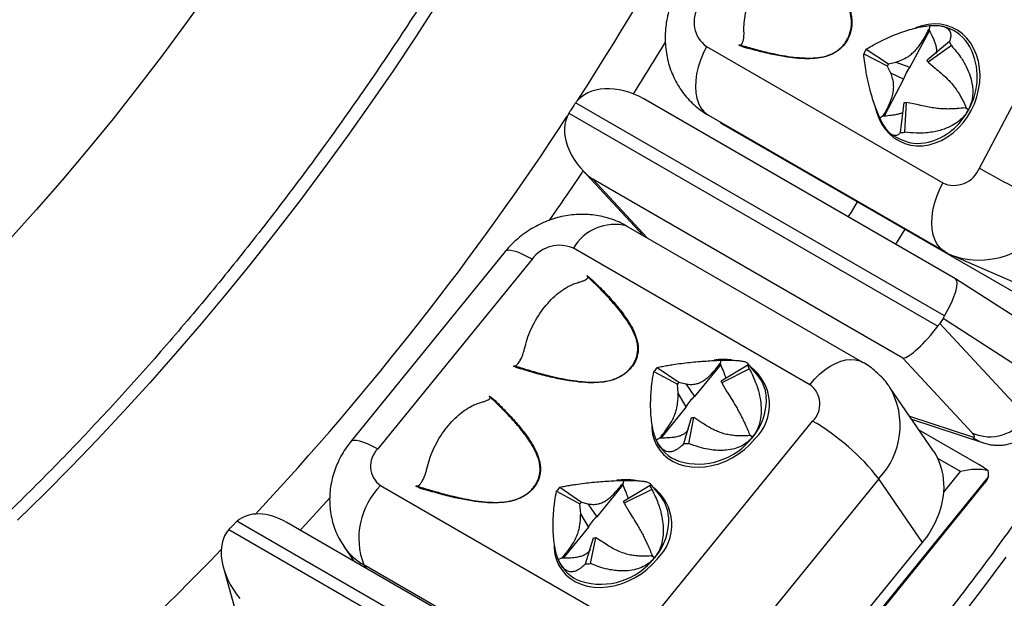
# Model space of a CAD drawing. Units: millimetres. Extents: x 0 to 420, y 0 to 297.
# Drawn here: x 111 to 126, y 67 to 76 of the extents above; entities that cross this region are included whole.
import ezdxf

# ---------------------------------------------------------------- set-up
doc = ezdxf.new("R2010")
doc.units = ezdxf.units.MM

msp = doc.modelspace()

# ---------------------------------------------------------------- linework, layer by layer
at = {"color": 7, "linetype": 'Continuous', "lineweight": 25}
for p, q in [((125.982, 73.52), (127.843, 77.054)), ((125.174, 75.734), (125.182, 75.718)), ((125.185, 75.793), (125.182, 75.718)), ((125.452, 75.765), (125.408, 75.779)), ((125.183, 75.717), (124.873, 75.13)), ((121.624, 75.459), (125.396, 73.282)), ((122.233, 75.449), (122.143, 75.483)), ((122.257, 75.44), (122.246, 75.444)), ((125.503, 75.541), (125.147, 75.241)), ((125.534, 75.474), (125.162, 75.21)), ((124.136, 75.345), (124.512, 75.15)), ((124.176, 75.419), (124.53, 75.184)), ((124.57, 75.036), (124.512, 75.15)), ((124.53, 75.184), (124.649, 75.211)), ((124.649, 75.211), (124.872, 75.13)), ((124.872, 75.13), (124.873, 75.13)), ((125.162, 75.21), (125.273, 75.115)), ((124.771, 74.939), (124.57, 75.036)), ((124.772, 74.938), (124.461, 74.348)), ((124.772, 74.938), (124.771, 74.939)), ((119.508, 74.52), (119.455, 74.44)), ((125.426, 71.16), (119.536, 74.56)), ((125.6, 71.751), (120.624, 74.623)), ((124.72, 74.086), (124.783, 74.565)), ((124.791, 74.092), (124.816, 74.568)), ((124.982, 74.534), (124.816, 74.568)), ((125.771, 74.484), (125.755, 74.482)), ((125.806, 74.451), (125.755, 74.482)), ((119.429, 74.398), (125.319, 70.997)), ((121.657, 74.363), (125.428, 72.186)), ((124.392, 74.321), (124.453, 74.363)), ((124.443, 74.346), (124.453, 74.363)), ((121.902, 74.212), (127.288, 71.103)), ((124.585, 74.053), (124.687, 73.996)), ((119.644, 73.492), (120.622, 72.439)), ((124.76, 70.484), (119.811, 73.341)), ((124.122, 70.418), (120.351, 72.595)), ((118.414, 72.186), (115.952, 69.157)), ((123.274, 70.062), (119.503, 72.239)), ((118.842, 72.065), (116.38, 69.036)), ((125.566, 72.117), (126.631, 71.657)), ((119.719, 71.803), (119.811, 71.727)), ((119.722, 71.799), (119.719, 71.803)), ((119.725, 71.795), (119.722, 71.799)), ((126.947, 70.885), (125.602, 71.75)), ((125.401, 71.118), (125.348, 71.038)), ((125.348, 71.038), (126.728, 69.552)), ((127.057, 70.052), (125.401, 71.118)), ((121.853, 70.452), (121.843, 70.399)), ((122.444, 70.21), (122.281, 70.407)), ((125.87, 69.289), (124.76, 70.484)), ((118.663, 70.314), (118.546, 70.36)), ((118.546, 70.36), (118.551, 70.358)), ((120.787, 70.273), (121.163, 70.072)), ((120.838, 70.337), (121.187, 70.102)), ((121.853, 70.387), (121.435, 69.872)), ((122.284, 70.376), (121.859, 70.12)), ((122.31, 70.315), (121.871, 70.092)), ((121.187, 70.102), (121.294, 70.074)), ((121.871, 70.092), (121.953, 69.948)), ((121.175, 69.927), (121.163, 70.072)), ((121.301, 69.709), (121.175, 69.927)), ((121.294, 70.074), (121.434, 69.874)), ((125.249, 69), (124.553, 70.019)), ((118.16, 69.885), (118.252, 69.809)), ((118.163, 69.88), (118.16, 69.885)), ((118.166, 69.877), (118.163, 69.88)), ((121.434, 69.874), (121.435, 69.872)), ((121.302, 69.708), (120.896, 69.209)), ((121.302, 69.708), (121.301, 69.709)), ((120.858, 66.45), (123.32, 69.479)), ((121.266, 69.123), (121.386, 69.538)), ((121.343, 69.125), (121.422, 69.539)), ((121.552, 69.454), (121.422, 69.539)), ((124.9, 69.511), (126.047, 69.133)), ((125.962, 68.793), (125.019, 69.337)), ((120.822, 69.184), (120.876, 69.209)), ((122.363, 69.226), (122.322, 69.249)), ((120.849, 69.127), (120.852, 69.123)), ((125.68, 68.674), (125.317, 68.883)), ((125.413, 68.346), (125.68, 68.674)), ((120.303, 68.534), (120.29, 68.466)), ((126.129, 68.596), (121.744, 63.201)), ((124.375, 68.561), (121.913, 65.532)), ((125.071, 67.542), (124.375, 68.561)), ((116.425, 68.453), (120.197, 66.276)), ((117.103, 68.396), (116.987, 68.441)), ((116.987, 68.441), (116.992, 68.44)), ((119.233, 68.363), (119.607, 68.158)), ((119.286, 68.426), (119.631, 68.187)), ((120.291, 68.464), (119.876, 67.954)), ((120.284, 68.48), (120.29, 68.466)), ((120.729, 68.451), (120.301, 68.198)), ((120.753, 68.389), (120.313, 68.17)), ((120.885, 68.292), (120.725, 68.484)), ((121.802, 63.242), (126.07, 68.493)), ((119.619, 68.003), (119.607, 68.158)), ((119.631, 68.187), (119.731, 68.16)), ((119.731, 68.16), (119.875, 67.955)), ((120.313, 68.17), (120.39, 68.035)), ((120.022, 64.481), (114.132, 67.881)), ((119.741, 67.791), (119.619, 68.003)), ((119.875, 67.955), (119.876, 67.954)), ((114.003, 67.752), (119.892, 64.352)), ((114.098, 67.849), (114.034, 67.785)), ((120.214, 64.812), (114.927, 67.864)), ((119.742, 67.789), (119.337, 67.291)), ((119.742, 67.789), (119.741, 67.791)), ((119.697, 67.205), (119.822, 67.619)), ((119.774, 67.206), (119.858, 67.62)), ((119.996, 67.53), (119.858, 67.62)), ((115.842, 67.476), (116.001, 67.244)), ((122.609, 64.513), (125.071, 67.542)), ((119.26, 67.273), (119.329, 67.305)), ((119.317, 67.291), (119.329, 67.305)), ((120.762, 67.33), (120.745, 67.329)), ((120.797, 67.299), (120.745, 67.329)), ((113.918, 67.138), (114.194, 66.153)), ((119.929, 65.009), (116.158, 67.186)), ((119.29, 67.209), (119.292, 67.204))]:
    msp.add_line(p, q, dxfattribs=at)
at = {"color": 8, "linetype": 'Continuous', "lineweight": 25}
for p, q in [((119.811, 73.341), (120.68, 72.406)), ((124.865, 69.562), (125.869, 69.231)), ((116.158, 67.186), (116.194, 67.132))]:
    msp.add_line(p, q, dxfattribs=at)
at = {"color": 7, "linetype": 'Continuous', "lineweight": 25, "flags": 128}
for points in [[(113.708, 76.368), (113.33, 75.841), (112.945, 75.322), (112.554, 74.811), (112.156, 74.308), (111.753, 73.814), (111.343, 73.329), (110.928, 72.853), (110.508, 72.386)], [(121.841, 74.257), (121.85, 74.249), (121.902, 74.212)], [(125.249, 69), (125.284, 68.945), (125.317, 68.883)]]:
    msp.add_lwpolyline(points, dxfattribs=at)
at = {"color": 8, "linetype": 'Continuous', "lineweight": 25, "flags": 128}
for points in [[(117.331, 76.146), (116.981, 75.607), (116.624, 75.073), (116.261, 74.546), (115.892, 74.024), (115.517, 73.508), (115.137, 72.999), (114.751, 72.497), (114.359, 72.001), (113.963, 71.513), (113.561, 71.032), (113.155, 70.559), (112.744, 70.094), (112.329, 69.638), (111.91, 69.189), (111.487, 68.749), (111.06, 68.318), (110.63, 67.897)], [(125.852, 74.44), (125.902, 74.547), (125.941, 74.659), (125.969, 74.773), (125.986, 74.888), (125.991, 75.003), (125.984, 75.116), (125.965, 75.224), (125.935, 75.328), (125.893, 75.425), (125.842, 75.513), (125.78, 75.593), (125.709, 75.662), (125.631, 75.719), (125.545, 75.764), (125.454, 75.797), (125.359, 75.816), (125.261, 75.821), (125.161, 75.813), (125.06, 75.791), (124.961, 75.756), (124.961, 75.756)], [(121.624, 75.459), (121.572, 75.351), (121.528, 75.241), (121.494, 75.131), (121.469, 75.023), (121.454, 74.917), (121.45, 74.816), (121.455, 74.721), (121.471, 74.633), (121.497, 74.554), (121.533, 74.485), (121.577, 74.427), (121.631, 74.38), (121.657, 74.363)], [(124.319, 74.494), (124.338, 74.419), (124.374, 74.319), (124.42, 74.226), (124.477, 74.142), (124.544, 74.068), (124.618, 74.004), (124.7, 73.953), (124.789, 73.914), (124.882, 73.888), (124.979, 73.876), (125.078, 73.877), (125.179, 73.892), (125.278, 73.921), (125.376, 73.962), (125.471, 74.016), (125.561, 74.082), (125.645, 74.158), (125.723, 74.244), (125.792, 74.338), (125.852, 74.44)], [(121.902, 74.212), (121.882, 74.227), (121.869, 74.241)], [(125.428, 72.186), (125.402, 72.203), (125.349, 72.25), (125.304, 72.308), (125.269, 72.377), (125.243, 72.456), (125.227, 72.544), (125.221, 72.639), (125.225, 72.74), (125.24, 72.845), (125.265, 72.954), (125.3, 73.064), (125.343, 73.174), (125.396, 73.282)], [(123.889, 72.739), (123.938, 72.817), (124.038, 72.979)], [(124.792, 72.543), (124.681, 72.363), (124.644, 72.303)], [(118.842, 72.065), (118.759, 72.11), (118.683, 72.148), (118.614, 72.176), (118.553, 72.196), (118.502, 72.206), (118.46, 72.207), (118.43, 72.199), (118.414, 72.186)], [(123.274, 70.062), (123.351, 70.15), (123.432, 70.229), (123.515, 70.298), (123.6, 70.356), (123.685, 70.402), (123.77, 70.436), (123.852, 70.457), (123.931, 70.465), (124.006, 70.46), (124.074, 70.441), (124.122, 70.418)], [(120.753, 69.425), (120.754, 69.37), (120.767, 69.274), (120.792, 69.182), (120.83, 69.096), (120.881, 69.018), (120.942, 68.948), (121.014, 68.886), (121.096, 68.835), (121.186, 68.795), (121.283, 68.766), (121.385, 68.749), (121.492, 68.744), (121.602, 68.751), (121.713, 68.77), (121.824, 68.801), (121.933, 68.843), (122.038, 68.895), (122.139, 68.958), (122.233, 69.03), (122.319, 69.11), (122.397, 69.196)], [(115.952, 69.157), (115.968, 69.169), (115.998, 69.178), (116.04, 69.177), (116.091, 69.167), (116.151, 69.147), (116.221, 69.119), (116.297, 69.081), (116.38, 69.036)], [(115.615, 68.257), (115.234, 67.838), (115.143, 67.739)], [(119.194, 67.513), (119.195, 67.451), (119.207, 67.355), (119.233, 67.264), (119.271, 67.178), (119.321, 67.099), (119.383, 67.029), (119.455, 66.968), (119.537, 66.917), (119.626, 66.877), (119.723, 66.848), (119.826, 66.831), (119.933, 66.826), (120.043, 66.833), (120.154, 66.852), (120.265, 66.882), (120.373, 66.924), (120.479, 66.977), (120.579, 67.04), (120.674, 67.111), (120.76, 67.191), (120.838, 67.278)], [(126.403, 67.308), (126.03, 66.807), (125.651, 66.313)]]:
    msp.add_lwpolyline(points, dxfattribs=at)
at = {"color": 8, "linetype": 'Continuous', "lineweight": 25}
for centre, radius, start, end in [((78.073, 101.457), 49.429, 327.0836, 336.834), ((77.712, 101.663), 50.541, 327.7622, 328.863), ((124.91, 74.974), 1.038, 329.7866, 27.5186), ((80.18, 99.97), 46.852, 316.9665, 326.8469), ((124.913, 74.9), 1, 284.8447, 333.3657), ((78.377, 101.226), 49.745, 324.9835, 326.0898), ((125.98, 73.395), 1.343, 252.0668, 337.5531), ((120.161, 71.86), 0.76, 75.5408, 150.0294), ((121.894, 69.487), 0.978, 82.4315, 98.6797), ((121.874, 69.743), 0.757, 313.7397, 52.8156), ((123.498, 69.409), 1.219, 315.9989, 30.0366), ((121.674, 69.82), 0.909, 319.2234, 3.7028), ((121.495, 69.885), 1.089, 253.523, 322.7749), ((126.219, 69.653), 0.548, 230.3593, 251.7488), ((120.334, 67.592), 0.954, 80.2068, 98.38), ((120.315, 67.825), 0.757, 313.7397, 52.8156), ((120.11, 67.903), 0.915, 318.7192, 3.2195), ((87.886, 92.455), 36.085, 303.6377, 316.0893), ((116.633, 68.02), 0.96, 214.4643, 240.3083), ((119.937, 67.963), 1.086, 253.1869, 322.3353)]:
    msp.add_arc(centre, radius, start, end, dxfattribs=at)
at = {"color": 7, "linetype": 'Continuous', "lineweight": 25}
for centre, radius, start, end in [((121.913, 75.848), 0.484, 147.8237, 233.3795), ((125.241, 75.124), 0.675, 29.1828, 71.7853), ((124.804, 75.176), 0.789, 22.1744, 27.561), ((125.157, 74.843), 1.138, 149.6016, 153.8195), ((124.987, 74.917), 0.529, 149.6016, 153.8195), ((125.315, 74.774), 0.568, 141.2317, 163.2129), ((125.317, 74.774), 0.569, 141.2244, 163.2201), ((124.822, 75.071), 0.366, 22.1744, 27.561), ((124.77, 74.889), 0.324, 272.3296, 278.1723), ((124.691, 74.783), 0.698, 272.3296, 278.1723), ((125.01, 74.591), 0.677, 241.5503, 283.6016), ((125.574, 73.683), 0.439, 245.938, 338.1907), ((133.152, 85.922), 14.326, 239.9672, 245.5454), ((119.28, 71.744), 0.543, 65.757, 143.811), ((121.667, 69.611), 1.101, 138.7647, 143.0262), ((121.752, 70.119), 0.591, 19.3643, 25.8165), ((121.572, 69.764), 0.512, 138.7647, 143.0262), ((121.612, 70.001), 0.275, 19.3643, 25.8165), ((121.964, 69.817), 0.621, 5.6888, 39.3024), ((123.057, 69.752), 0.379, 313.9863, 55.0015), ((121.786, 69.452), 0.549, 129.7822, 152.0086), ((121.787, 69.45), 0.55, 129.7749, 152.016), ((121.392, 69.967), 0.43, 269.1687, 273.9583), ((121.468, 66.286), 3.692, 38.0562, 59.8951), ((126.147, 69.918), 0.687, 246.2215, 327.8191), ((121.4, 69.432), 0.629, 203.207, 250.1139), ((116.643, 68.763), 0.379, 133.9863, 235.0015), ((121.279, 70.047), 0.924, 269.1687, 273.9583), ((124.386, 68.44), 1.031, 354.7662, 25.466), ((117.265, 67.614), 1.187, 135.0244, 201.1389), ((120.111, 67.69), 1.106, 138.2543, 142.5036), ((120.191, 68.2), 0.593, 18.5889, 25.027), ((120.052, 68.082), 0.276, 18.5889, 25.027), ((120.403, 67.898), 0.622, 5.215, 39.2746), ((123.94, 68.498), 1.481, 319.8171, 354.1166), ((120.014, 67.845), 0.514, 138.2543, 142.5036), ((120.227, 67.533), 0.549, 129.7822, 152.0086), ((120.228, 67.532), 0.55, 129.7749, 152.016), ((119.833, 68.046), 0.426, 268.5743, 273.3872), ((119.84, 67.512), 0.627, 202.383, 249.7628), ((119.72, 68.122), 0.918, 268.5743, 273.3872)]:
    msp.add_arc(centre, radius, start, end, dxfattribs=at)
for centre, major_axis, ratio, start_param, end_param in [((120.304, 74.039), (0.793, -0.484), 0.717204, 1.604373, 3.073274), ((119.979, 74.248), (0.429, 0.513), 0.810102, 1.637726, 1.711793), ((120.197, 73.876), (0.728, -0.58), 0.708411, 3.249013, 4.745742), ((119.927, 74.167), (0.429, 0.513), 0.810102, 1.711793, 1.785861), ((125.254, 71.181), (0.347, 0.569), 0.238646, 4.820033, 6.288934), ((124.876, 71.31), (0.429, 0.513), 0.810102, 4.779318, 4.853386), ((124.929, 71.39), (0.429, 0.513), 0.810102, 4.853386, 4.927454), ((125.147, 71.019), (0.42, 0.527), 0.221716, 3.350908, 4.847637), ((125.634, 69.425), (0.27, -0.196), 0.143054, 5.860217, 6.907414), ((125.796, 68.504), (0.455, 0.084), 0.413862, 0.704753, 1.75195), ((125.56, 68.64), (0.783, -0.306), 0.371327, 0.928767, 1.181548), ((125.729, 68.602), (0.403, 0.139), 0.680596, 5.450984, 5.791267), ((114.762, 67.189), (-0.641, 0.682), 0.680655, 5.129305, 6.26036), ((114.57, 67.577), (0.623, 0.24), 0.737841, 2.034498, 2.108566), ((114.632, 67.06), (-0.576, 0.742), 0.6492, 0.120853, 1.617582), ((114.506, 67.513), (0.623, 0.24), 0.737841, 2.108566, 2.182633)]:
    msp.add_ellipse(centre, major_axis=major_axis, ratio=ratio, start_param=start_param, end_param=end_param, dxfattribs=at)
for points, knots in [([(123.456, 104.648), (123.483, 104.56), (123.551, 104.343), (123.649, 103.987), (123.753, 103.581), (123.848, 103.167), (123.934, 102.747), (124.013, 102.319), (124.082, 101.885), (124.144, 101.443), (124.196, 100.996), (124.241, 100.542), (124.276, 100.081), (124.304, 99.615), (124.322, 99.143), (124.332, 98.666), (124.333, 98.183), (124.326, 97.695), (124.31, 97.202), (124.285, 96.704), (124.252, 96.202), (124.21, 95.696), (124.16, 95.185), (124.1, 94.671), (124.033, 94.153), (123.957, 93.631), (123.872, 93.107), (123.778, 92.579), (123.677, 92.049), (123.566, 91.516), (123.448, 90.981), (123.321, 90.444), (123.186, 89.905), (123.042, 89.365), (122.891, 88.823), (122.731, 88.281), (122.563, 87.737), (122.388, 87.193), (122.204, 86.648), (122.013, 86.104), (121.813, 85.559), (121.607, 85.015), (121.392, 84.471), (121.17, 83.929), (120.941, 83.387), (120.704, 82.846), (120.461, 82.308), (120.21, 81.771), (119.952, 81.235), (119.688, 80.703), (119.416, 80.172), (119.138, 79.644), (118.854, 79.12), (118.563, 78.598), (118.266, 78.08), (117.962, 77.565), (117.653, 77.055), (117.338, 76.548), (117.017, 76.045), (116.691, 75.547), (116.359, 75.054), (116.022, 74.566), (115.679, 74.083), (115.332, 73.605), (114.98, 73.133), (114.623, 72.666), (114.262, 72.206), (113.896, 71.751), (113.526, 71.303), (113.152, 70.862), (112.774, 70.427), (112.393, 69.999), (112.007, 69.579), (111.619, 69.165), (111.227, 68.759), (110.832, 68.361), (110.435, 67.971), (110.034, 67.588), (109.632, 67.214), (109.226, 66.848), (108.819, 66.49), (108.41, 66.141), (107.999, 65.801), (107.586, 65.47), (107.172, 65.148), (106.757, 64.835), (106.34, 64.531), (105.923, 64.237), (105.505, 63.952), (105.094, 63.682), (104.782, 63.485), (104.611, 63.378), (104.571, 63.354)], [0, 0, 0, 0, 0.007622, 0.018875, 0.030123, 0.041368, 0.05261, 0.063849, 0.075087, 0.086322, 0.097557, 0.10879, 0.120023, 0.131256, 0.142489, 0.153721, 0.164954, 0.176188, 0.187422, 0.198656, 0.209892, 0.221128, 0.232365, 0.243603, 0.254842, 0.266083, 0.277324, 0.288566, 0.29981, 0.311054, 0.3223, 0.333546, 0.344793, 0.356042, 0.367291, 0.378542, 0.389793, 0.401045, 0.412297, 0.423551, 0.434805, 0.44606, 0.457316, 0.468572, 0.479828, 0.491085, 0.502343, 0.513601, 0.524859, 0.536118, 0.547377, 0.558636, 0.569895, 0.581154, 0.592414, 0.603673, 0.614932, 0.626191, 0.637451, 0.648709, 0.659968, 0.671226, 0.682484, 0.693742, 0.704999, 0.716256, 0.727512, 0.738768, 0.750023, 0.761277, 0.772531, 0.783783, 0.795036, 0.806287, 0.817537, 0.828786, 0.840035, 0.851282, 0.862529, 0.873774, 0.885018, 0.896262, 0.907504, 0.918745, 0.929984, 0.941223, 0.952461, 0.963697, 0.974932, 0.986167, 0.996809, 1, 1, 1, 1]), ([(129.955, 104.683), (130.015, 104.642), (130.168, 104.537), (130.408, 104.357), (130.675, 104.144), (130.934, 103.919), (131.187, 103.685), (131.432, 103.441), (131.671, 103.186), (131.902, 102.922), (132.126, 102.648), (132.342, 102.365), (132.551, 102.072), (132.753, 101.77), (132.947, 101.459), (133.133, 101.138), (133.311, 100.809), (133.482, 100.471), (133.645, 100.124), (133.8, 99.769), (133.947, 99.405), (134.085, 99.033), (134.216, 98.653), (134.339, 98.265), (134.453, 97.87), (134.559, 97.466), (134.657, 97.056), (134.747, 96.638), (134.828, 96.212), (134.901, 95.78), (134.965, 95.341), (135.021, 94.896), (135.068, 94.444), (135.107, 93.986), (135.137, 93.522), (135.159, 93.052), (135.172, 92.576), (135.176, 92.095), (135.172, 91.609), (135.159, 91.118), (135.137, 90.622), (135.107, 90.121), (135.068, 89.616), (135.021, 89.107), (134.965, 88.594), (134.9, 88.077), (134.827, 87.557), (134.745, 87.034), (134.655, 86.507), (134.556, 85.978), (134.449, 85.446), (134.333, 84.912), (134.209, 84.375), (134.077, 83.837), (133.936, 83.297), (133.788, 82.756), (133.631, 82.214), (133.466, 81.671), (133.293, 81.127), (133.112, 80.582), (132.924, 80.037), (132.727, 79.493), (132.523, 78.949), (132.311, 78.405), (132.092, 77.862), (131.865, 77.32), (131.631, 76.779), (131.39, 76.239), (131.142, 75.701), (130.887, 75.166), (130.624, 74.632), (130.355, 74.101), (130.08, 73.572), (129.797, 73.046), (129.509, 72.523), (129.214, 72.004), (128.913, 71.488), (128.606, 70.976), (128.293, 70.468), (127.974, 69.964), (127.649, 69.464), (127.319, 68.969), (126.984, 68.479), (126.644, 67.994), (126.298, 67.514), (125.948, 67.04), (125.592, 66.572), (125.233, 66.109), (124.868, 65.652), (124.5, 65.202), (124.127, 64.758), (123.751, 64.321), (123.371, 63.891), (122.987, 63.468), (122.599, 63.052), (122.209, 62.643), (121.815, 62.242), (121.418, 61.849), (121.019, 61.464), (120.617, 61.086), (120.212, 60.717), (119.806, 60.357), (119.397, 60.005), (118.987, 59.662), (118.575, 59.327), (118.161, 59.002), (117.746, 58.686), (117.33, 58.379), (116.913, 58.081), (116.506, 57.8), (116.238, 57.623), (116.11, 57.538)], [0, 0, 0, 0, 0.006032, 0.015394, 0.024752, 0.034104, 0.043449, 0.052785, 0.062113, 0.071431, 0.080739, 0.090037, 0.099324, 0.108601, 0.117869, 0.127127, 0.136376, 0.145616, 0.154849, 0.164074, 0.173293, 0.182506, 0.191713, 0.200916, 0.210115, 0.21931, 0.228501, 0.237691, 0.246878, 0.256063, 0.265247, 0.274429, 0.283611, 0.292792, 0.301973, 0.311154, 0.320335, 0.329516, 0.338697, 0.347879, 0.357061, 0.366244, 0.375428, 0.384612, 0.393797, 0.402983, 0.41217, 0.421357, 0.430546, 0.439735, 0.448925, 0.458116, 0.467308, 0.476501, 0.485694, 0.494889, 0.504084, 0.513279, 0.522476, 0.531673, 0.540871, 0.550069, 0.559268, 0.568467, 0.577667, 0.586867, 0.596068, 0.605269, 0.614471, 0.623672, 0.632874, 0.642076, 0.651279, 0.660481, 0.669684, 0.678887, 0.688089, 0.697292, 0.706495, 0.715697, 0.724899, 0.734102, 0.743304, 0.752505, 0.761707, 0.770908, 0.780108, 0.789309, 0.798508, 0.807708, 0.816906, 0.826105, 0.835302, 0.844499, 0.853695, 0.862891, 0.872086, 0.88128, 0.890473, 0.899665, 0.908857, 0.918048, 0.927237, 0.936426, 0.945614, 0.954801, 0.963987, 0.973173, 0.982357, 0.99154, 1, 1, 1, 1]), ([(122.169, 75.483), (122.197, 75.475), (122.301, 75.444), (122.483, 75.394), (122.695, 75.344), (122.888, 75.308), (123.062, 75.284), (123.209, 75.275), (123.329, 75.276), (123.419, 75.284), (123.504, 75.3), (123.586, 75.325), (123.665, 75.36), (123.74, 75.411), (123.805, 75.473), (123.858, 75.545), (123.897, 75.619), (123.923, 75.696), (123.937, 75.771), (123.942, 75.847), (123.937, 75.909), (123.926, 75.98), (123.906, 76.054), (123.86, 76.171), (123.787, 76.305), (123.684, 76.455), (123.571, 76.597), (123.437, 76.751), (123.283, 76.913), (123.145, 77.047), (123.065, 77.122), (123.043, 77.142)], [0, 0, 0, 0, 0.0245771, 0.0925165, 0.1605223, 0.2095466, 0.2586531, 0.3082525, 0.3332269, 0.3582945, 0.381609, 0.4036062, 0.4259676, 0.4479593, 0.4707299, 0.4905878, 0.511203, 0.5287343, 0.5467542, 0.5649012, 0.5834463, 0.5926133, 0.6184148, 0.6417293, 0.6902878, 0.7394154, 0.7893921, 0.8394777, 0.9074099, 0.9754229, 1, 1, 1, 1]), ([(122.224, 75.703), (122.224, 75.748), (122.223, 75.84), (122.246, 75.988), (122.288, 76.143), (122.348, 76.296), (122.425, 76.447), (122.516, 76.587), (122.618, 76.716), (122.714, 76.814), (122.801, 76.888), (122.851, 76.923), (122.876, 76.94)], [0, 0, 0, 0, 0.107046, 0.217146, 0.324212, 0.434409, 0.54103, 0.650865, 0.756104, 0.864338, 0.931801, 1, 1, 1, 1]), ([(121.151, 76.341), (121.135, 76.309), (121.098, 76.235), (121.051, 76.115), (121.011, 75.981), (120.983, 75.844), (120.968, 75.705), (120.964, 75.565), (120.974, 75.426), (120.996, 75.289), (121.03, 75.155), (121.077, 75.026), (121.135, 74.902), (121.205, 74.786), (121.284, 74.678), (121.373, 74.579), (121.471, 74.49), (121.566, 74.418), (121.63, 74.38), (121.657, 74.363)], [0, 0, 0, 0, 0.047775, 0.108875, 0.170196, 0.231704, 0.293347, 0.355055, 0.416744, 0.478319, 0.53968, 0.600736, 0.661411, 0.721649, 0.781421, 0.840717, 0.899549, 0.957946, 1, 1, 1, 1]), ([(123.911, 76.06), (123.918, 76.033), (123.933, 75.981), (123.945, 75.901), (123.948, 75.806), (123.932, 75.695), (123.884, 75.575), (123.824, 75.487), (123.766, 75.427), (123.704, 75.377), (123.617, 75.327), (123.545, 75.305), (123.507, 75.294)], [0, 0, 0, 0, 0.08905, 0.172159, 0.250667, 0.377277, 0.500549, 0.624765, 0.686867, 0.750452, 0.869216, 1, 1, 1, 1]), ([(124.176, 75.419), (124.206, 75.437), (124.264, 75.472), (124.353, 75.52), (124.455, 75.571), (124.572, 75.624), (124.707, 75.677), (124.837, 75.721), (124.962, 75.755), (125.08, 75.781), (125.15, 75.789), (125.185, 75.793)], [0, 0, 0, 0, 0.10904, 0.208426, 0.29817, 0.438009, 0.562533, 0.682832, 0.792608, 0.898274, 1, 1, 1, 1]), ([(124.649, 75.211), (124.68, 75.222), (124.742, 75.243), (124.826, 75.287), (124.897, 75.338), (124.954, 75.39), (125.008, 75.453), (125.064, 75.532), (125.12, 75.626), (125.156, 75.698), (125.174, 75.734)], [0, 0, 0, 0, 0.162861, 0.328076, 0.425208, 0.524888, 0.622171, 0.722381, 0.860223, 1, 1, 1, 1]), ([(125.185, 75.793), (125.217, 75.795), (125.282, 75.799), (125.362, 75.792), (125.427, 75.775), (125.47, 75.751), (125.498, 75.724), (125.514, 75.695), (125.525, 75.658), (125.524, 75.607), (125.51, 75.564), (125.503, 75.541)], [0, 0, 0, 0, 0.101718, 0.207386, 0.317147, 0.437454, 0.518823, 0.606913, 0.701913, 0.840095, 1, 1, 1, 1]), ([(122.169, 75.483), (122.172, 75.485), (122.192, 75.495), (122.207, 75.529), (122.221, 75.588), (122.226, 75.645), (122.225, 75.687), (122.224, 75.703)], [0, 0, 0, 0, 0.065581, 0.386682, 0.618589, 0.850423, 1, 1, 1, 1]), ([(125.182, 75.718), (125.203, 75.677), (125.233, 75.616), (125.266, 75.536), (125.286, 75.477), (125.296, 75.421), (125.297, 75.375), (125.289, 75.354), (125.285, 75.345)], [0, 0, 0, 0, 0.276222, 0.41696, 0.559544, 0.716139, 0.87864, 1, 1, 1, 1]), ([(122.169, 75.483), (122.168, 75.483), (122.161, 75.481), (122.151, 75.482), (122.143, 75.483)], [0, 0, 0, 0, 0.223927, 1, 1, 1, 1]), ([(122.149, 75.482), (122.164, 75.475), (122.2, 75.46), (122.237, 75.447), (122.257, 75.44)], [0, 0, 0, 0, 0.44404, 1, 1, 1, 1]), ([(123.507, 75.294), (123.459, 75.285), (123.354, 75.264), (123.183, 75.264), (122.987, 75.279), (122.766, 75.314), (122.519, 75.368), (122.348, 75.415), (122.257, 75.44)], [0, 0, 0, 0, 0.111412, 0.243509, 0.397683, 0.574804, 0.775446, 1, 1, 1, 1]), ([(125.534, 75.474), (125.561, 75.443), (125.612, 75.385), (125.678, 75.296), (125.744, 75.193), (125.803, 75.075), (125.851, 74.94), (125.876, 74.808), (125.877, 74.681), (125.856, 74.56), (125.823, 74.487), (125.806, 74.451)], [0, 0, 0, 0, 0.10904, 0.208426, 0.29817, 0.438009, 0.562533, 0.682832, 0.792608, 0.89828, 1, 1, 1, 1]), ([(124.392, 74.321), (124.378, 74.354), (124.348, 74.421), (124.306, 74.536), (124.266, 74.66), (124.235, 74.775), (124.209, 74.879), (124.189, 74.971), (124.169, 75.08), (124.149, 75.208), (124.141, 75.297), (124.136, 75.345)], [0, 0, 0, 0, 0.101718, 0.207386, 0.317147, 0.437454, 0.518823, 0.606913, 0.701913, 0.840095, 1, 1, 1, 1]), ([(125.273, 75.115), (125.305, 75.089), (125.37, 75.037), (125.455, 74.959), (125.526, 74.885), (125.58, 74.819), (125.63, 74.749), (125.679, 74.669), (125.727, 74.58), (125.756, 74.516), (125.771, 74.484)], [0, 0, 0, 0, 0.162861, 0.328076, 0.425208, 0.524888, 0.622171, 0.722381, 0.860223, 1, 1, 1, 1]), ([(124.453, 74.363), (124.478, 74.408), (124.527, 74.498), (124.579, 74.62), (124.605, 74.719), (124.615, 74.8), (124.612, 74.878), (124.597, 74.959), (124.58, 75.008), (124.57, 75.036)], [0, 0, 0, 0, 0.184787, 0.368258, 0.473316, 0.578378, 0.707517, 0.837063, 1, 1, 1, 1]), ([(125.755, 74.482), (125.713, 74.477), (125.649, 74.47), (125.556, 74.464), (125.48, 74.462), (125.396, 74.464), (125.301, 74.472), (125.201, 74.487), (125.092, 74.507), (125.021, 74.524), (124.982, 74.534)], [0, 0, 0, 0, 0.18187, 0.274535, 0.368416, 0.471521, 0.578515, 0.706009, 0.837119, 1, 1, 1, 1]), ([(124.72, 74.086), (124.712, 74.077), (124.697, 74.059), (124.673, 74.044), (124.644, 74.036), (124.61, 74.039), (124.569, 74.061), (124.526, 74.1), (124.482, 74.157), (124.437, 74.23), (124.407, 74.291), (124.392, 74.321)], [0, 0, 0, 0, 0.10904, 0.208426, 0.29817, 0.438009, 0.562533, 0.682832, 0.792608, 0.898274, 1, 1, 1, 1]), ([(124.763, 74.409), (124.758, 74.406), (124.743, 74.396), (124.701, 74.383), (124.635, 74.368), (124.547, 74.356), (124.478, 74.349), (124.443, 74.346)], [0, 0, 0, 0, 0.08285, 0.270645, 0.464089, 0.730176, 1, 1, 1, 1]), ([(125.806, 74.451), (125.786, 74.418), (125.743, 74.35), (125.653, 74.265), (125.545, 74.194), (125.435, 74.146), (125.329, 74.114), (125.231, 74.093), (125.11, 74.079), (124.962, 74.075), (124.85, 74.086), (124.791, 74.092)], [0, 0, 0, 0, 0.101712, 0.207386, 0.317147, 0.437454, 0.518823, 0.606913, 0.701913, 0.840096, 1, 1, 1, 1]), ([(120.351, 72.595), (120.313, 72.616), (120.238, 72.657), (120.118, 72.704), (119.996, 72.74), (119.87, 72.766), (119.741, 72.78), (119.611, 72.782), (119.479, 72.773), (119.347, 72.753), (119.216, 72.721), (119.087, 72.677), (118.962, 72.622), (118.84, 72.557), (118.724, 72.48), (118.614, 72.394), (118.514, 72.301), (118.449, 72.229), (118.418, 72.19), (118.414, 72.186)], [0, 0, 0, 0, 0.06093, 0.120368, 0.18008, 0.240131, 0.300598, 0.361538, 0.422984, 0.484946, 0.547408, 0.610337, 0.673691, 0.737428, 0.801509, 0.865901, 0.930563, 0.991267, 1, 1, 1, 1]), ([(125.428, 72.186), (125.467, 72.164), (125.512, 72.138), (125.561, 72.12), (125.567, 72.117)], [0, 0, 0, 0, 0.868516, 1, 1, 1, 1]), ([(118.576, 70.361), (118.604, 70.352), (118.712, 70.317), (118.901, 70.261), (119.181, 70.187), (119.446, 70.133), (119.697, 70.104), (119.858, 70.1), (119.986, 70.111), (120.077, 70.128), (120.166, 70.155), (120.253, 70.194), (120.331, 70.246), (120.398, 70.307), (120.449, 70.37), (120.487, 70.437), (120.512, 70.502), (120.527, 70.57), (120.531, 70.626), (120.528, 70.69), (120.516, 70.757), (120.482, 70.865), (120.421, 70.988), (120.299, 71.176), (120.143, 71.367), (119.959, 71.563), (119.829, 71.691), (119.752, 71.764), (119.732, 71.783)], [0, 0, 0, 0, 0.024579, 0.092523, 0.160534, 0.258649, 0.308252, 0.358272, 0.381588, 0.403587, 0.42595, 0.447944, 0.470716, 0.490575, 0.511192, 0.528724, 0.546746, 0.564894, 0.58344, 0.592608, 0.618411, 0.641728, 0.69029, 0.739421, 0.839466, 0.907403, 0.975421, 1, 1, 1, 1]), ([(118.722, 70.636), (118.735, 70.686), (118.76, 70.788), (118.821, 70.941), (118.898, 71.092), (118.989, 71.234), (119.092, 71.364), (119.203, 71.476), (119.319, 71.571), (119.423, 71.633), (119.512, 71.674), (119.56, 71.688), (119.584, 71.696)], [0, 0, 0, 0, 0.107046, 0.217146, 0.324212, 0.434409, 0.54103, 0.650865, 0.756104, 0.864338, 0.931801, 1, 1, 1, 1]), ([(119.584, 71.696), (119.604, 71.702), (119.643, 71.713), (119.687, 71.732), (119.718, 71.751), (119.734, 71.766), (119.732, 71.779), (119.732, 71.783)], [0, 0, 0, 0, 0.213937, 0.433981, 0.651558, 0.87537, 1, 1, 1, 1]), ([(119.719, 71.803), (119.722, 71.8), (119.726, 71.794), (119.73, 71.787), (119.731, 71.784), (119.732, 71.783)], [0, 0, 0, 0, 0.408047, 0.842917, 1, 1, 1, 1]), ([(119.811, 71.727), (119.876, 71.663), (119.999, 71.543), (120.162, 71.363), (120.297, 71.196), (120.401, 71.041), (120.479, 70.9), (120.508, 70.805), (120.521, 70.761)], [0, 0, 0, 0, 0.224553, 0.425193, 0.602314, 0.756488, 0.888586, 1, 1, 1, 1]), ([(120.521, 70.761), (120.526, 70.737), (120.536, 70.69), (120.538, 70.618), (120.528, 70.533), (120.497, 70.436), (120.43, 70.331), (120.353, 70.257), (120.283, 70.207), (120.21, 70.167), (120.11, 70.128), (120.03, 70.113), (119.988, 70.105)], [0, 0, 0, 0, 0.08905, 0.172159, 0.250667, 0.377277, 0.500549, 0.624765, 0.686867, 0.750452, 0.869216, 1, 1, 1, 1]), ([(118.576, 70.361), (118.58, 70.364), (118.609, 70.38), (118.643, 70.427), (118.681, 70.501), (118.706, 70.57), (118.718, 70.617), (118.722, 70.636)], [0, 0, 0, 0, 0.0655811, 0.386682, 0.6185891, 0.8504226, 1, 1, 1, 1]), ([(120.838, 70.337), (120.867, 70.343), (120.922, 70.354), (121.007, 70.37), (121.107, 70.386), (121.222, 70.402), (121.356, 70.418), (121.487, 70.431), (121.616, 70.44), (121.74, 70.448), (121.815, 70.451), (121.853, 70.452)], [0, 0, 0, 0, 0.1090401, 0.2084265, 0.2981697, 0.4380087, 0.5625329, 0.682832, 0.7926082, 0.8982743, 1, 1, 1, 1]), ([(121.294, 70.074), (121.32, 70.07), (121.373, 70.063), (121.449, 70.07), (121.517, 70.092), (121.575, 70.121), (121.633, 70.164), (121.698, 70.225), (121.769, 70.304), (121.818, 70.367), (121.843, 70.399)], [0, 0, 0, 0, 0.161934, 0.326278, 0.422468, 0.521206, 0.61754, 0.716746, 0.857369, 1, 1, 1, 1]), ([(121.843, 70.399), (121.859, 70.36), (121.884, 70.303), (121.911, 70.233), (121.926, 70.191), (121.931, 70.171), (121.933, 70.165)], [0, 0, 0, 0, 0.436399, 0.658134, 0.882353, 1, 1, 1, 1]), ([(121.853, 70.452), (121.888, 70.452), (121.96, 70.454), (122.051, 70.452), (122.131, 70.448), (122.186, 70.441), (122.225, 70.434), (122.253, 70.426), (122.275, 70.414), (122.29, 70.398), (122.286, 70.384), (122.284, 70.376)], [0, 0, 0, 0, 0.101718, 0.207386, 0.317147, 0.437454, 0.518823, 0.606913, 0.701913, 0.840095, 1, 1, 1, 1]), ([(124.553, 70.018), (124.543, 70.032), (124.511, 70.082), (124.445, 70.16), (124.356, 70.25), (124.258, 70.331), (124.179, 70.385), (124.132, 70.412), (124.122, 70.418)], [0, 0, 0, 0, 0.0869454, 0.3014744, 0.5150935, 0.7281182, 0.9408897, 1, 1, 1, 1]), ([(118.576, 70.361), (118.574, 70.36), (118.566, 70.358), (118.555, 70.359), (118.546, 70.36)], [0, 0, 0, 0, 0.223927, 1, 1, 1, 1]), ([(118.551, 70.358), (118.567, 70.351), (118.604, 70.336), (118.642, 70.322), (118.663, 70.314)], [0, 0, 0, 0, 0.44404, 1, 1, 1, 1]), ([(119.988, 70.105), (119.935, 70.1), (119.819, 70.088), (119.635, 70.099), (119.426, 70.124), (119.193, 70.17), (118.935, 70.233), (118.757, 70.286), (118.663, 70.314)], [0, 0, 0, 0, 0.111412, 0.243509, 0.397683, 0.574804, 0.775446, 1, 1, 1, 1]), ([(120.822, 69.184), (120.811, 69.214), (120.788, 69.277), (120.762, 69.39), (120.745, 69.517), (120.736, 69.637), (120.734, 69.749), (120.737, 69.85), (120.744, 69.971), (120.759, 70.115), (120.777, 70.218), (120.787, 70.273)], [0, 0, 0, 0, 0.1017176, 0.2073856, 0.3171467, 0.4374543, 0.5188226, 0.6069126, 0.7019134, 0.8400955, 1, 1, 1, 1]), ([(122.31, 70.315), (122.329, 70.278), (122.366, 70.208), (122.41, 70.102), (122.451, 69.983), (122.484, 69.85), (122.501, 69.702), (122.498, 69.565), (122.474, 69.437), (122.431, 69.322), (122.385, 69.257), (122.363, 69.226)], [0, 0, 0, 0, 0.10904, 0.208426, 0.29817, 0.438009, 0.562533, 0.682832, 0.792608, 0.89828, 1, 1, 1, 1]), ([(120.876, 69.209), (120.909, 69.247), (120.973, 69.323), (121.048, 69.432), (121.099, 69.529), (121.131, 69.609), (121.152, 69.686), (121.172, 69.795), (121.174, 69.873), (121.175, 69.927)], [0, 0, 0, 0, 0.179119, 0.357128, 0.458507, 0.559843, 0.660448, 0.761238, 1, 1, 1, 1]), ([(121.953, 69.948), (121.976, 69.912), (122.022, 69.84), (122.083, 69.739), (122.134, 69.649), (122.174, 69.575), (122.211, 69.501), (122.249, 69.421), (122.286, 69.336), (122.31, 69.278), (122.322, 69.249)], [0, 0, 0, 0, 0.161934, 0.326278, 0.422468, 0.521206, 0.61754, 0.716746, 0.857369, 1, 1, 1, 1]), ([(117.016, 68.443), (117.045, 68.433), (117.153, 68.399), (117.341, 68.343), (117.563, 68.284), (117.765, 68.24), (117.949, 68.207), (118.106, 68.189), (118.236, 68.183), (118.332, 68.184), (118.426, 68.193), (118.518, 68.209), (118.607, 68.236), (118.694, 68.276), (118.772, 68.327), (118.839, 68.388), (118.89, 68.452), (118.928, 68.518), (118.953, 68.584), (118.968, 68.652), (118.971, 68.708), (118.968, 68.772), (118.957, 68.839), (118.922, 68.946), (118.861, 69.07), (118.77, 69.21), (118.668, 69.345), (118.545, 69.49), (118.4, 69.645), (118.27, 69.773), (118.193, 69.846), (118.172, 69.865)], [0, 0, 0, 0, 0.024577, 0.092516, 0.160522, 0.209547, 0.258653, 0.308253, 0.333227, 0.358294, 0.381609, 0.403606, 0.425968, 0.447959, 0.47073, 0.490588, 0.511203, 0.528734, 0.546754, 0.564901, 0.583446, 0.592613, 0.618415, 0.641729, 0.690288, 0.739415, 0.789392, 0.839478, 0.90741, 0.975423, 1, 1, 1, 1]), ([(117.163, 68.717), (117.176, 68.767), (117.201, 68.869), (117.262, 69.023), (117.339, 69.174), (117.43, 69.316), (117.533, 69.446), (117.644, 69.558), (117.76, 69.652), (117.863, 69.715), (117.952, 69.756), (118.001, 69.77), (118.025, 69.777)], [0, 0, 0, 0, 0.107046, 0.217146, 0.324212, 0.434409, 0.54103, 0.650865, 0.756104, 0.864338, 0.931801, 1, 1, 1, 1]), ([(118.025, 69.777), (118.044, 69.783), (118.084, 69.795), (118.128, 69.814), (118.159, 69.832), (118.175, 69.848), (118.173, 69.86), (118.172, 69.865)], [0, 0, 0, 0, 0.213937, 0.433981, 0.651558, 0.87537, 1, 1, 1, 1]), ([(118.16, 69.885), (118.162, 69.882), (118.167, 69.875), (118.171, 69.868), (118.172, 69.865), (118.172, 69.865)], [0, 0, 0, 0, 0.408047, 0.842917, 1, 1, 1, 1]), ([(118.252, 69.809), (118.317, 69.745), (118.44, 69.624), (118.603, 69.444), (118.738, 69.277), (118.842, 69.123), (118.919, 68.982), (118.949, 68.887), (118.962, 68.843)], [0, 0, 0, 0, 0.224553, 0.425193, 0.602314, 0.756488, 0.888586, 1, 1, 1, 1]), ([(122.322, 69.249), (122.275, 69.246), (122.206, 69.243), (122.108, 69.246), (122.03, 69.253), (121.946, 69.268), (121.862, 69.291), (121.782, 69.323), (121.704, 69.361), (121.627, 69.405), (121.577, 69.438), (121.552, 69.454)], [0, 0, 0, 0, 0.1766564, 0.266416, 0.3571812, 0.4567523, 0.5598422, 0.6593779, 0.761149, 0.8801039, 1, 1, 1, 1]), ([(121.334, 69.351), (121.327, 69.339), (121.314, 69.314), (121.277, 69.281), (121.229, 69.253), (121.168, 69.232), (121.089, 69.218), (120.99, 69.21), (120.915, 69.209), (120.876, 69.209)], [0, 0, 0, 0, 0.118755, 0.244574, 0.373725, 0.499733, 0.629496, 0.813435, 1, 1, 1, 1]), ([(126.047, 69.133), (126.072, 69.125), (126.119, 69.111), (126.194, 69.098), (126.271, 69.093), (126.352, 69.096), (126.433, 69.11), (126.514, 69.133), (126.592, 69.167), (126.666, 69.211), (126.734, 69.264), (126.796, 69.326), (126.83, 69.374), (126.848, 69.398)], [0, 0, 0, 0, 0.090848, 0.17315, 0.258832, 0.347104, 0.437339, 0.528979, 0.621563, 0.714792, 0.808445, 0.902368, 1, 1, 1, 1]), ([(115.952, 69.157), (115.929, 69.128), (115.878, 69.062), (115.809, 68.953), (115.744, 68.829), (115.692, 68.7), (115.652, 68.567), (115.626, 68.432), (115.612, 68.297), (115.612, 68.162), (115.625, 68.029), (115.65, 67.899), (115.688, 67.774), (115.738, 67.654), (115.79, 67.555), (115.829, 67.498), (115.843, 67.478)], [0, 0, 0, 0, 0.059905, 0.136845, 0.213905, 0.290779, 0.36731, 0.443358, 0.518814, 0.593607, 0.667705, 0.741109, 0.813848, 0.885974, 0.957555, 1, 1, 1, 1]), ([(121.266, 69.123), (121.25, 69.107), (121.22, 69.076), (121.176, 69.041), (121.126, 69.01), (121.072, 68.99), (121.013, 68.987), (120.958, 69.005), (120.907, 69.044), (120.86, 69.101), (120.835, 69.157), (120.822, 69.184)], [0, 0, 0, 0, 0.10904, 0.208426, 0.29817, 0.438009, 0.562533, 0.682832, 0.792608, 0.898274, 1, 1, 1, 1]), ([(122.363, 69.226), (122.337, 69.198), (122.284, 69.14), (122.183, 69.079), (122.068, 69.035), (121.956, 69.015), (121.851, 69.011), (121.755, 69.015), (121.639, 69.031), (121.5, 69.065), (121.398, 69.104), (121.343, 69.125)], [0, 0, 0, 0, 0.101712, 0.207386, 0.317147, 0.437454, 0.518823, 0.606913, 0.701913, 0.840096, 1, 1, 1, 1]), ([(118.962, 68.843), (118.967, 68.819), (118.976, 68.772), (118.978, 68.7), (118.969, 68.615), (118.937, 68.517), (118.871, 68.413), (118.794, 68.338), (118.724, 68.289), (118.651, 68.248), (118.551, 68.209), (118.471, 68.194), (118.429, 68.187)], [0, 0, 0, 0, 0.08905, 0.172159, 0.250667, 0.377277, 0.500549, 0.624765, 0.686867, 0.750452, 0.869216, 1, 1, 1, 1]), ([(117.016, 68.443), (117.021, 68.445), (117.05, 68.462), (117.084, 68.509), (117.122, 68.583), (117.147, 68.651), (117.159, 68.699), (117.163, 68.717)], [0, 0, 0, 0, 0.065581, 0.386682, 0.618589, 0.850423, 1, 1, 1, 1]), ([(126.129, 68.596), (126.129, 68.619), (126.129, 68.651), (126.122, 68.682), (126.12, 68.69)], [0, 0, 0, 0, 0.75234, 1, 1, 1, 1]), ([(119.286, 68.426), (119.315, 68.432), (119.37, 68.443), (119.456, 68.458), (119.556, 68.474), (119.671, 68.489), (119.806, 68.504), (119.938, 68.516), (120.067, 68.525), (120.19, 68.531), (120.266, 68.533), (120.303, 68.534)], [0, 0, 0, 0, 0.10904, 0.208426, 0.29817, 0.438009, 0.562533, 0.682832, 0.792608, 0.898274, 1, 1, 1, 1]), ([(120.303, 68.534), (120.338, 68.534), (120.41, 68.535), (120.501, 68.532), (120.58, 68.527), (120.635, 68.519), (120.673, 68.511), (120.7, 68.502), (120.722, 68.49), (120.735, 68.473), (120.731, 68.459), (120.729, 68.451)], [0, 0, 0, 0, 0.101718, 0.207386, 0.317147, 0.437454, 0.518823, 0.606913, 0.701913, 0.840095, 1, 1, 1, 1]), ([(117.016, 68.443), (117.015, 68.442), (117.006, 68.439), (116.995, 68.441), (116.987, 68.441)], [0, 0, 0, 0, 0.223927, 1, 1, 1, 1]), ([(116.992, 68.44), (117.008, 68.433), (117.045, 68.417), (117.082, 68.403), (117.103, 68.396)], [0, 0, 0, 0, 0.44404, 1, 1, 1, 1]), ([(118.429, 68.187), (118.375, 68.181), (118.259, 68.17), (118.075, 68.18), (117.867, 68.206), (117.634, 68.252), (117.375, 68.315), (117.197, 68.368), (117.103, 68.396)], [0, 0, 0, 0, 0.111412, 0.243509, 0.397683, 0.574804, 0.775446, 1, 1, 1, 1]), ([(119.26, 67.273), (119.249, 67.304), (119.226, 67.367), (119.202, 67.481), (119.186, 67.607), (119.179, 67.728), (119.178, 67.84), (119.181, 67.941), (119.189, 68.061), (119.205, 68.205), (119.223, 68.308), (119.233, 68.363)], [0, 0, 0, 0, 0.101718, 0.207386, 0.317147, 0.437454, 0.518823, 0.606913, 0.701913, 0.840095, 1, 1, 1, 1]), ([(119.731, 68.16), (119.758, 68.156), (119.811, 68.149), (119.887, 68.155), (119.956, 68.176), (120.015, 68.206), (120.074, 68.249), (120.14, 68.309), (120.21, 68.387), (120.259, 68.449), (120.284, 68.48)], [0, 0, 0, 0, 0.162861, 0.328076, 0.425208, 0.524888, 0.622171, 0.722381, 0.860223, 1, 1, 1, 1]), ([(120.29, 68.466), (120.306, 68.427), (120.331, 68.37), (120.357, 68.301), (120.371, 68.263), (120.375, 68.246), (120.376, 68.242)], [0, 0, 0, 0, 0.458035, 0.691409, 0.927844, 1, 1, 1, 1]), ([(120.753, 68.389), (120.772, 68.352), (120.809, 68.281), (120.852, 68.175), (120.892, 68.056), (120.923, 67.923), (120.94, 67.775), (120.935, 67.637), (120.91, 67.51), (120.866, 67.395), (120.82, 67.331), (120.797, 67.299)], [0, 0, 0, 0, 0.10904, 0.208426, 0.29817, 0.438009, 0.562533, 0.682832, 0.792608, 0.89828, 1, 1, 1, 1]), ([(120.39, 68.035), (120.413, 67.999), (120.459, 67.926), (120.521, 67.824), (120.573, 67.733), (120.614, 67.658), (120.651, 67.583), (120.689, 67.502), (120.727, 67.417), (120.75, 67.359), (120.762, 67.33)], [0, 0, 0, 0, 0.162861, 0.328076, 0.425208, 0.524888, 0.622171, 0.722381, 0.860223, 1, 1, 1, 1]), ([(119.329, 67.305), (119.362, 67.343), (119.426, 67.42), (119.501, 67.53), (119.55, 67.628), (119.583, 67.714), (119.604, 67.804), (119.617, 67.903), (119.618, 67.967), (119.619, 68.003)], [0, 0, 0, 0, 0.184787, 0.368258, 0.473316, 0.578378, 0.707517, 0.837063, 1, 1, 1, 1]), ([(119.769, 67.433), (119.763, 67.422), (119.751, 67.398), (119.715, 67.366), (119.667, 67.337), (119.606, 67.316), (119.527, 67.3), (119.429, 67.292), (119.355, 67.291), (119.317, 67.291)], [0, 0, 0, 0, 0.10834, 0.237237, 0.369514, 0.498612, 0.631593, 0.814512, 1, 1, 1, 1]), ([(120.745, 67.329), (120.699, 67.327), (120.629, 67.324), (120.53, 67.327), (120.451, 67.335), (120.368, 67.352), (120.277, 67.379), (120.186, 67.418), (120.09, 67.469), (120.03, 67.509), (119.996, 67.53)], [0, 0, 0, 0, 0.1818703, 0.2745353, 0.3684157, 0.4715214, 0.5785153, 0.7060092, 0.8371185, 1, 1, 1, 1]), ([(119.697, 67.205), (119.681, 67.189), (119.651, 67.158), (119.607, 67.124), (119.559, 67.095), (119.505, 67.075), (119.446, 67.074), (119.392, 67.092), (119.342, 67.132), (119.297, 67.19), (119.272, 67.246), (119.26, 67.273)], [0, 0, 0, 0, 0.10904, 0.208426, 0.29817, 0.438009, 0.562533, 0.682832, 0.792608, 0.898274, 1, 1, 1, 1]), ([(120.797, 67.299), (120.771, 67.272), (120.717, 67.215), (120.615, 67.154), (120.5, 67.111), (120.387, 67.092), (120.282, 67.088), (120.186, 67.093), (120.071, 67.11), (119.931, 67.144), (119.829, 67.184), (119.774, 67.206)], [0, 0, 0, 0, 0.101712, 0.2073858, 0.3171468, 0.4374544, 0.5188227, 0.6069127, 0.7019135, 0.8400955, 1, 1, 1, 1])]:
    msp.add_open_spline(points, degree=3, knots=knots, dxfattribs=at)

doc.saveas('drawing.dxf')
